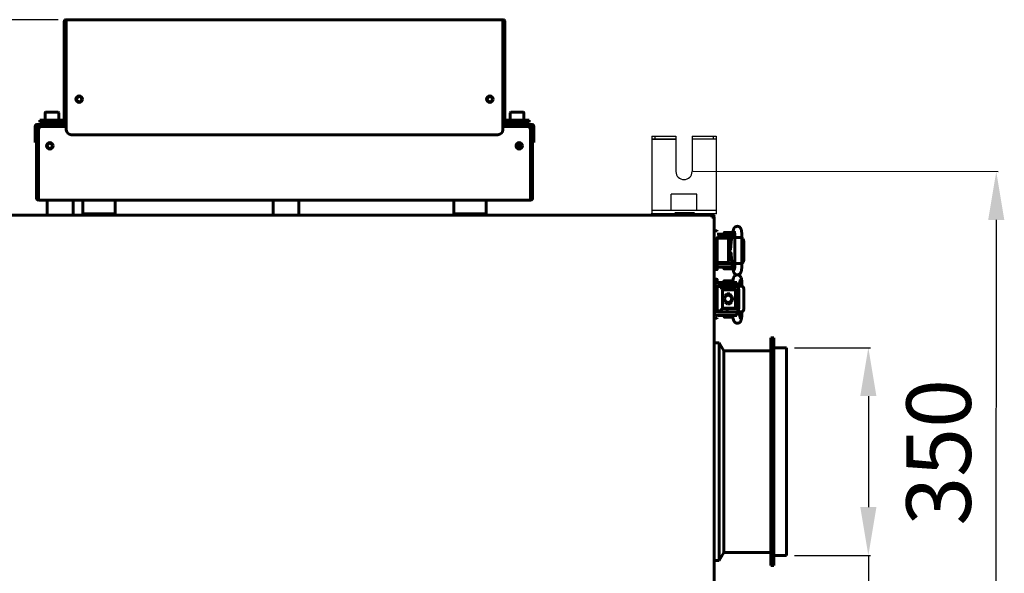
# Model space of a CAD drawing. Units: millimetres. Extents: x 39095 to 77609, y 11377 to 27207.
# Drawn here: x 40864 to 41475, y 17589 to 17932 of the extents above; entities that cross this region are included whole.
import ezdxf

# ---------------------------------------------------------------- set-up
doc = ezdxf.new("R2010")
doc.units = ezdxf.units.MM
doc.linetypes.add('K5LT_BASIC', pattern=[0])
doc.layers.add('Системный слой (4)', color=7, linetype='Continuous')
doc.styles.get("Standard").update_dxf_attribs({"font": 'arial.ttf'})
doc.dimstyles.new('ISO-25', dxfattribs={"dimtxt": 30, "dimasz": 15, "dimexe": 1.25, "dimexo": 5, "dimgap": 10, "dimtad": 1, "dimtxsty": 'Standard', "dimcen": 2.5, "dimadec": 0, "dimazin": 0, "dimtfac": 1, "dimtmove": 0, "dimatfit": 3, "dimfxl": 1, "dimarcsym": 0})

# ---------------------------------------------------------------- blocks, each defined once
blk = doc.blocks.new('*D898')
at = {"color": 0, "lineweight": -2, "transparency": 16777216}
for p, q in [((41344.78, 17728.56), (41391.86, 17728.56)), ((41390.61, 17698.56), (41390.61, 17629.76)), ((41344.78, 17599.76), (41391.86, 17599.76)), ((41390.61, 17599.76), (41390.61, 17309.09))]:
    blk.add_line(p, q, dxfattribs=at)
at = {"color": 0, "transparency": 16777216}
for points in [[(41385.61, 17698.56), (41395.61, 17698.56), (41390.61, 17728.56)], [(41385.61, 17629.76), (41395.61, 17629.76), (41390.61, 17599.76)]]:
    blk.add_solid(points, dxfattribs=at)
at = {"layer": 'Defpoints', "color": 0, "transparency": 16777216}
for p in [(41339.78, 17728.56), (41339.78, 17599.76), (41390.61, 17599.76)]:
    blk.add_point(p, dxfattribs=at)
at = {"color": 0, "transparency": 16777216, "insert": (41359.07, 17390.02), "char_height": 40, "attachment_point": 5, "rotation": 90}
blk.add_mtext('{\\Q15;\\W0.965;∅}130', dxfattribs=at)
blk = doc.blocks.new('*D887')
at = {"color": 0, "lineweight": -2, "transparency": 16777216}
for p, q in [((41281.91, 17837.89), (41471.17, 17837.76)), ((41469.9, 17807.76), (41469.7, 17519.76)), ((41281.66, 17489.89), (41470.92, 17489.76))]:
    blk.add_line(p, q, dxfattribs=at)
at = {"color": 0, "transparency": 16777216}
for points in [[(41464.9, 17807.76), (41474.9, 17807.76), (41469.92, 17837.76)], [(41464.7, 17519.76), (41474.7, 17519.76), (41469.67, 17489.76)]]:
    blk.add_solid(points, dxfattribs=at)
at = {"layer": 'Defpoints', "color": 0, "transparency": 16777216}
for p in [(41276.91, 17837.9), (41276.66, 17489.9), (41469.67, 17489.76)]:
    blk.add_point(p, dxfattribs=at)
at = {"color": 0, "transparency": 16777216, "insert": (41439.36, 17663.68), "char_height": 40, "attachment_point": 5, "rotation": 89.95937}
blk.add_mtext('350', dxfattribs=at)
blk = doc.blocks.new('*D888')
at = {"color": 0, "lineweight": -2, "transparency": 16777216}
for p, q in [((40888.38, 17931.9), (40561.36, 17931.9)), ((40562.61, 17901.9), (40562.61, 17546.76)), ((40758.68, 17516.76), (40561.36, 17516.76))]:
    blk.add_line(p, q, dxfattribs=at)
at = {"color": 0, "transparency": 16777216}
for points in [[(40557.61, 17901.9), (40567.61, 17901.9), (40562.61, 17931.9)], [(40557.61, 17546.76), (40567.61, 17546.76), (40562.61, 17516.76)]]:
    blk.add_solid(points, dxfattribs=at)
at = {"layer": 'Defpoints', "color": 0, "transparency": 16777216}
for p in [(40893.38, 17931.9), (40562.61, 17516.76), (40763.68, 17516.76)]:
    blk.add_point(p, dxfattribs=at)
at = {"color": 0, "transparency": 16777216, "insert": (40532.19, 17724.33), "char_height": 40, "attachment_point": 5, "rotation": 90}
blk.add_mtext('415', dxfattribs=at)

msp = doc.modelspace()

# ---------------------------------------------------------------- linework, layer by layer
at = {"color": 5}
for p, q in [((41256.314, 17859.76), (41256.314, 17811.76)), ((41256.314, 17859.76), (41271.314, 17859.76)), ((41256.314, 17857.76), (41271.314, 17857.76)), ((41271.314, 17857.76), (41256.314, 17857.76)), ((41258.314, 17859.76), (41258.314, 17857.76)), ((41271.314, 17859.76), (41271.314, 17837.76)), ((41281.314, 17859.76), (41296.314, 17859.76)), ((41281.314, 17859.76), (41296.314, 17859.76)), ((41281.314, 17859.76), (41281.314, 17837.76)), ((41296.314, 17857.76), (41281.314, 17857.76)), ((41294.314, 17859.76), (41294.314, 17857.76)), ((41296.314, 17859.76), (41296.314, 17811.76)), ((41268.314, 17813.76), (41268.314, 17823.76)), ((41284.314, 17823.76), (41268.314, 17823.76)), ((41284.314, 17813.76), (41284.314, 17823.76)), ((41256.314, 17813.76), (41296.314, 17813.76)), ((41256.314, 17811.76), (41296.314, 17811.76))]:
    msp.add_line(p, q, dxfattribs=at)
msp.add_arc((41276.314, 17837.76), 5, 180, 0, dxfattribs=at)
for p in [(41256.314, 17811.76), (41276.314, 17811.76), (41296.314, 17811.76)]:
    msp.add_point(p, dxfattribs=at)
at = {"layer": 'Системный слой (4)', "linetype": 'K5LT_BASIC', "lineweight": 60}
for p, q in [((40892.082, 17930.597), (40892.082, 17922.597)), ((40892.782, 17930.597), (40892.782, 17922.597)), ((40893.382, 17931.897), (41163.982, 17931.897)), ((40893.382, 17930.597), (40893.382, 17931.897)), ((40893.382, 17863.597), (40893.382, 17930.597)), ((41163.982, 17931.897), (41163.982, 17930.597)), ((41163.982, 17930.597), (41163.982, 17863.597)), ((41164.582, 17922.597), (41164.582, 17930.597)), ((41165.282, 17922.597), (41165.282, 17930.597)), ((40892.082, 17874.597), (40892.082, 17922.597)), ((40892.082, 17922.597), (40893.382, 17922.597)), ((41163.982, 17922.597), (41165.282, 17922.597)), ((41165.282, 17922.597), (41165.282, 17874.597)), ((40880.232, 17874.122), (40880.232, 17869.547)), ((40888.307, 17874.547), (40880.657, 17874.547)), ((40888.732, 17874.122), (40888.732, 17869.547)), ((40892.082, 17874.597), (40892.082, 17867.597)), ((40893.382, 17874.597), (40892.082, 17874.597)), ((40892.782, 17874.597), (40892.782, 17867.597)), ((41165.282, 17874.597), (41163.982, 17874.597)), ((41164.582, 17867.597), (41164.582, 17874.597)), ((41165.282, 17867.597), (41165.282, 17874.597)), ((41168.632, 17874.122), (41168.632, 17869.547)), ((41176.707, 17874.547), (41169.057, 17874.547)), ((41177.132, 17874.122), (41177.132, 17869.547)), ((40891.482, 17866.997), (40875.482, 17866.997)), ((40876.982, 17868.347), (40876.982, 17869.547)), ((40876.982, 17869.547), (40891.982, 17869.547)), ((40876.982, 17868.347), (40891.982, 17868.347)), ((40879.482, 17867.247), (40879.482, 17868.097)), ((40889.482, 17867.247), (40889.482, 17868.097)), ((40891.982, 17868.347), (40891.982, 17869.547)), ((41165.382, 17868.347), (41165.382, 17869.547)), ((41165.382, 17869.547), (41180.382, 17869.547)), ((41165.382, 17868.347), (41180.382, 17868.347)), ((41181.882, 17866.997), (41165.882, 17866.997)), ((41167.882, 17867.247), (41167.882, 17868.097)), ((41177.882, 17867.247), (41177.882, 17868.097)), ((41180.382, 17868.347), (41180.382, 17869.547)), ((40874.182, 17865.697), (40874.182, 17863.697)), ((40874.182, 17860.697), (40874.182, 17863.697)), ((40874.182, 17858.197), (40874.182, 17860.697)), ((40874.882, 17860.697), (40874.182, 17860.697)), ((40874.882, 17865.697), (40874.882, 17863.697)), ((40874.882, 17864.997), (40876.182, 17864.997)), ((40874.882, 17863.697), (40874.882, 17860.697)), ((40874.882, 17838.377), (40874.882, 17861.771)), ((40874.882, 17860.697), (40874.882, 17858.197)), ((40891.482, 17866.297), (40875.482, 17866.297)), ((40877.589, 17865.597), (40876.182, 17865.597)), ((40876.182, 17864.997), (40876.67, 17864.997)), ((40876.182, 17821.377), (40876.182, 17863.687)), ((40878.182, 17865.687), (40893.382, 17865.687)), ((40891.482, 17866.297), (40892.182, 17866.297)), ((40892.182, 17866.297), (40892.182, 17865.687)), ((41160.982, 17860.597), (40896.382, 17860.597)), ((41163.982, 17865.687), (41179.182, 17865.687)), ((41165.182, 17866.297), (41165.882, 17866.297)), ((41165.182, 17866.297), (41165.182, 17865.687)), ((41181.882, 17866.297), (41165.882, 17866.297)), ((41181.182, 17865.597), (41179.775, 17865.597)), ((41180.693, 17864.997), (41181.182, 17864.997)), ((41181.182, 17864.997), (41182.482, 17864.997)), ((41181.182, 17863.687), (41181.182, 17821.377)), ((41182.482, 17863.697), (41182.482, 17865.697)), ((41182.482, 17860.697), (41182.482, 17863.697)), ((41182.482, 17861.771), (41182.482, 17838.377)), ((41183.182, 17860.697), (41182.482, 17860.697)), ((41182.482, 17858.197), (41182.482, 17860.697)), ((41183.182, 17863.697), (41183.182, 17865.697)), ((41183.182, 17863.697), (41183.182, 17860.697)), ((41183.182, 17860.697), (41183.182, 17858.197)), ((40874.182, 17855.697), (40874.182, 17858.197)), ((40874.182, 17855.697), (40874.882, 17855.697)), ((40874.882, 17858.197), (40874.882, 17855.697)), ((41175.464, 17854.644), (41175.464, 17854.597)), ((41182.482, 17855.697), (41182.482, 17858.197)), ((41182.482, 17855.697), (41183.182, 17855.697)), ((41183.182, 17858.197), (41183.182, 17855.697)), ((40881.625, 17854.056), (40881.625, 17853.319)), ((41174.882, 17853.547), (41172.588, 17853.547)), ((41175.382, 17854.047), (41172.623, 17854.047)), ((41172.741, 17854.347), (41172.724, 17854.347)), ((41172.741, 17854.347), (41172.724, 17854.347)), ((41172.741, 17854.347), (41174.915, 17854.347)), ((41175.382, 17854.047), (41174.882, 17853.547)), ((41175.58, 17854.347), (41174.915, 17854.347)), ((41175.382, 17854.347), (41175.382, 17854.047)), ((41175.58, 17854.347), (41175.639, 17854.347)), ((40874.882, 17838.377), (40874.882, 17821.377)), ((40876.182, 17838.377), (40874.882, 17838.377)), ((40875.582, 17838.377), (40875.582, 17821.377)), ((41182.482, 17838.377), (41181.182, 17838.377)), ((41181.782, 17821.377), (41181.782, 17838.377)), ((41182.482, 17821.377), (41182.482, 17838.377)), ((40876.182, 17820.077), (40876.182, 17821.377)), ((41181.182, 17820.077), (40876.182, 17820.077)), ((40881.625, 17820.077), (40881.625, 17810.76)), ((40897.625, 17820.077), (40897.625, 17810.76)), ((40903.682, 17820.077), (40903.682, 17819.477)), ((40903.682, 17819.477), (40903.682, 17812.86)), ((40923.682, 17819.477), (40923.682, 17820.077)), ((40923.682, 17812.86), (40923.682, 17819.477)), ((41021.625, 17820.077), (41021.625, 17810.76)), ((41037.625, 17820.077), (41037.625, 17810.76)), ((41133.625, 17820.077), (41133.625, 17810.76)), ((41133.682, 17820.077), (41133.682, 17819.477)), ((41133.682, 17819.477), (41133.682, 17812.86)), ((41153.682, 17819.477), (41153.682, 17820.077)), ((41153.682, 17812.86), (41153.682, 17819.477)), ((41181.182, 17821.377), (41181.182, 17820.077)), ((40903.682, 17812.86), (40903.682, 17811.56)), ((40923.682, 17811.56), (40923.682, 17812.86)), ((41133.682, 17812.86), (41133.682, 17811.56)), ((41153.682, 17811.56), (41153.682, 17812.86)), ((41270.582, 17810.76), (41270.582, 17811.76)), ((41270.582, 17811.76), (41282.782, 17811.76)), ((41282.782, 17810.76), (41282.782, 17811.76)), ((40763.152, 17810.76), (41294.211, 17810.76)), ((40903.682, 17811.56), (40923.682, 17811.56)), ((40909.182, 17811.36), (40909.182, 17810.96)), ((40917.982, 17811.56), (40909.382, 17811.56)), ((40917.982, 17810.76), (40909.382, 17810.76)), ((40918.182, 17811.36), (40918.182, 17810.96)), ((41133.682, 17811.56), (41153.682, 17811.56)), ((41139.182, 17811.36), (41139.182, 17810.96)), ((41147.982, 17811.56), (41139.382, 17811.56)), ((41147.982, 17810.76), (41139.382, 17810.76)), ((41148.182, 17811.36), (41148.182, 17810.96)), ((41149.625, 17811.56), (41149.625, 17810.76)), ((41270.582, 17810.76), (41282.782, 17810.76)), ((41293.661, 17809.535), (41293.662, 17809.555)), ((41293.663, 17809.507), (41293.661, 17809.535)), ((41293.662, 17809.555), (41293.666, 17809.576)), ((41293.673, 17809.522), (41293.663, 17809.507)), ((41293.67, 17809.482), (41293.663, 17809.507)), ((41293.666, 17809.576), (41293.673, 17809.594)), ((41293.682, 17809.46), (41293.67, 17809.482)), ((41293.673, 17809.594), (41294.211, 17810.76)), ((41294.211, 17810.06), (41293.673, 17809.522)), ((41293.705, 17809.448), (41293.682, 17809.46)), ((41293.731, 17809.441), (41293.705, 17809.448)), ((41293.757, 17809.438), (41293.731, 17809.441)), ((41293.744, 17809.451), (41294.282, 17809.989)), ((41293.777, 17809.44), (41293.757, 17809.438)), ((41293.797, 17809.444), (41293.777, 17809.44)), ((41293.816, 17809.451), (41293.797, 17809.444)), ((41294.982, 17809.989), (41293.816, 17809.451)), ((41294.281, 17809.989), (41293.948, 17809.796)), ((41294.211, 17810.76), (41294.211, 17810.06)), ((41294.211, 17810.111), (41294.281, 17809.989)), ((41294.982, 17809.989), (41294.282, 17809.989)), ((41294.982, 17809.989), (41294.982, 17518.93)), ((41296.782, 17800.93), (41294.982, 17800.93)), ((41301.232, 17799.01), (41301.232, 17799.908)), ((41301.332, 17800.008), (41306.632, 17800.008)), ((41306.901, 17801.235), (41305.761, 17795.597)), ((41296.982, 17795.93), (41296.982, 17796.696)), ((41300.887, 17796.43), (41296.982, 17796.43)), ((41300.887, 17796.43), (41296.982, 17796.43)), ((41296.982, 17781.93), (41296.982, 17795.93)), ((41297.482, 17799.01), (41303.982, 17799.01)), ((41297.482, 17797.01), (41303.982, 17797.01)), ((41299.482, 17796.763), (41299.482, 17796.43)), ((41305.997, 17796.763), (41299.482, 17796.763)), ((41301.887, 17796.43), (41300.887, 17796.43)), ((41301.732, 17796.763), (41301.732, 17797.01)), ((41303.273, 17796.43), (41301.887, 17796.43)), ((41303.873, 17782.43), (41303.873, 17795.43)), ((41305.638, 17794.763), (41303.873, 17794.763)), ((41306.451, 17799.01), (41303.982, 17799.01)), ((41306.047, 17797.01), (41303.982, 17797.01)), ((41305.601, 17794.353), (41305.173, 17788.934)), ((41305.557, 17793.794), (41305.557, 17794.763)), ((41305.614, 17794.513), (41305.557, 17794.513)), ((41307.906, 17796.748), (41307.908, 17796.753)), ((41307.906, 17796.748), (41307.906, 17780.778)), ((41307.906, 17796.748), (41307.906, 17796.748)), ((41307.908, 17796.753), (41307.914, 17796.758)), ((41307.914, 17796.758), (41307.924, 17796.763)), ((41307.924, 17796.763), (41308.674, 17796.841)), ((41308.674, 17796.841), (41311.118, 17796.872)), ((41311.118, 17796.872), (41312.213, 17796.803)), ((41312.213, 17796.803), (41312.266, 17796.778)), ((41312.266, 17796.778), (41312.266, 17780.748)), ((41312.266, 17796.778), (41312.266, 17796.778)), ((41313.079, 17796.031), (41312.266, 17796.738)), ((41312.266, 17794.616), (41312.266, 17794.617)), ((41312.351, 17794.263), (41312.266, 17794.616)), ((41312.351, 17794.263), (41312.351, 17783.263)), ((41313.5, 17794.263), (41313.079, 17796.031)), ((41313.5, 17794.263), (41313.5, 17783.263)), ((41304.167, 17793.041), (41303.873, 17793.041)), ((41304.137, 17792.608), (41303.873, 17792.608)), ((41304.377, 17792.1), (41303.873, 17791.921)), ((41303.873, 17791.036), (41304.122, 17791.106)), ((41304.122, 17791.106), (41304.378, 17791.149)), ((41305.307, 17792.608), (41304.137, 17792.608)), ((41305.345, 17791.113), (41304.154, 17791.113)), ((41305.497, 17793.041), (41304.167, 17793.041)), ((41304.358, 17791.113), (41304.256, 17791.132)), ((41304.908, 17792.134), (41304.377, 17792.1)), ((41304.378, 17791.149), (41304.637, 17791.163)), ((41304.448, 17788.156), (41304.682, 17789.939)), ((41305.534, 17786.728), (41304.448, 17788.156)), ((41304.582, 17788.326), (41304.896, 17789.964)), ((41305.509, 17786.944), (41304.582, 17788.326)), ((41304.637, 17791.163), (41304.799, 17791.157)), ((41304.682, 17789.939), (41305.309, 17790.648)), ((41304.799, 17791.157), (41304.961, 17791.141)), ((41304.896, 17789.964), (41305.29, 17790.415)), ((41305.416, 17792.016), (41304.908, 17792.134)), ((41304.961, 17791.141), (41305.121, 17791.113)), ((41305.307, 17792.608), (41305.488, 17792.922)), ((41296.982, 17781.93), (41296.982, 17777.13)), ((41296.982, 17777.13), (41296.982, 17781.93)), ((41296.982, 17781.43), (41300.887, 17781.43)), ((41299.482, 17781.43), (41299.482, 17780.763)), ((41300.887, 17781.43), (41301.887, 17781.43)), ((41301.887, 17781.43), (41303.273, 17781.43)), ((41304.122, 17786.42), (41303.873, 17786.49)), ((41303.873, 17785.605), (41304.459, 17785.41)), ((41303.873, 17784.914), (41305.109, 17784.914)), ((41303.873, 17784.481), (41305.359, 17784.481)), ((41305.876, 17782.763), (41303.873, 17782.763)), ((41304.378, 17786.377), (41304.122, 17786.42)), ((41305.565, 17786.413), (41304.154, 17786.413)), ((41304.256, 17786.394), (41304.358, 17786.413)), ((41304.637, 17786.363), (41304.378, 17786.377)), ((41304.459, 17785.41), (41305.071, 17785.412)), ((41304.799, 17786.368), (41304.637, 17786.363)), ((41304.961, 17786.385), (41304.799, 17786.368)), ((41305.121, 17786.413), (41304.961, 17786.385)), ((41305.071, 17785.412), (41305.634, 17785.61)), ((41305.109, 17784.914), (41305.359, 17784.481)), ((41305.359, 17784.481), (41305.359, 17782.763)), ((41305.855, 17783.013), (41305.359, 17783.013)), ((41305.575, 17786.294), (41305.916, 17782.295)), ((41305.756, 17782.763), (41305.756, 17783.013)), ((41312.266, 17782.909), (41312.351, 17783.262)), ((41312.266, 17780.788), (41313.212, 17781.763)), ((41312.351, 17783.262), (41312.351, 17783.263)), ((41313.212, 17781.763), (41313.5, 17783.263)), ((41294.982, 17776.93), (41296.782, 17776.93)), ((41296.982, 17777.13), (41296.982, 17778.142)), ((41303.982, 17780.51), (41297.482, 17780.51)), ((41303.982, 17778.51), (41297.482, 17778.51)), ((41306.12, 17780.763), (41299.482, 17780.763)), ((41301.034, 17778.51), (41301.034, 17777.614)), ((41303.784, 17777.514), (41301.134, 17777.514)), ((41301.534, 17780.763), (41301.534, 17780.51)), ((41306.434, 17777.514), (41303.784, 17777.514)), ((41303.982, 17780.51), (41306.164, 17780.51)), ((41303.982, 17778.51), (41306.511, 17778.51)), ((41306.034, 17780.763), (41306.034, 17780.51)), ((41306.068, 17781.063), (41306.85, 17776.561)), ((41306.534, 17778.38), (41306.534, 17777.614)), ((41307.908, 17780.772), (41307.906, 17780.778)), ((41307.906, 17780.778), (41307.906, 17780.778)), ((41307.914, 17780.768), (41307.908, 17780.772)), ((41307.924, 17780.763), (41307.914, 17780.768)), ((41308.073, 17780.732), (41307.924, 17780.763)), ((41309.453, 17780.656), (41308.073, 17780.732)), ((41311.805, 17780.68), (41309.453, 17780.656)), ((41312.266, 17780.748), (41311.805, 17780.68)), ((41312.266, 17780.748), (41312.266, 17780.748)), ((41294.982, 17770.937), (41296.782, 17770.937)), ((41296.982, 17769.725), (41296.982, 17770.737)), ((41296.982, 17770.737), (41296.982, 17769.725)), ((41296.982, 17769.725), (41296.982, 17770.737)), ((41296.982, 17768.959), (41296.982, 17769.725)), ((41297.482, 17769.01), (41303.982, 17769.01)), ((41301.034, 17769.01), (41301.034, 17769.905)), ((41301.134, 17770.005), (41306.434, 17770.005)), ((41308.982, 17769.01), (41303.982, 17769.01)), ((41306.534, 17769.139), (41306.85, 17770.958)), ((41306.534, 17769.01), (41306.534, 17769.905)), ((41307.094, 17771.973), (41306.85, 17770.958)), ((41307.658, 17773), (41307.094, 17771.973)), ((41308.955, 17773.76), (41307.658, 17773)), ((41308.982, 17769.01), (41308.982, 17767.01)), ((41310.759, 17773.354), (41309.843, 17773.76)), ((41310.545, 17766.756), (41311.145, 17770.211)), ((41311.702, 17771.996), (41310.759, 17773.354)), ((41312.109, 17769.786), (41311.702, 17771.996)), ((41312.266, 17766.771), (41312.109, 17769.786)), ((41296.982, 17766.51), (41294.982, 17766.51)), ((41296.982, 17751.01), (41296.982, 17766.51)), ((41299.482, 17766.437), (41296.982, 17766.437)), ((41297.482, 17767.01), (41303.982, 17767.01)), ((41299.482, 17766.756), (41299.499, 17766.756)), ((41299.482, 17764.756), (41299.482, 17766.756)), ((41299.482, 17764.756), (41299.499, 17764.756)), ((41299.499, 17766.756), (41302.987, 17766.756)), ((41299.499, 17764.756), (41302.987, 17764.756)), ((41300.256, 17764.506), (41308.256, 17764.506)), ((41300.256, 17764.506), (41300.256, 17753.006)), ((41301.534, 17766.756), (41301.534, 17767.01)), ((41302.209, 17764.506), (41302.209, 17764.756)), ((41302.756, 17764.756), (41302.756, 17764.506)), ((41302.987, 17766.756), (41308.789, 17766.756)), ((41302.987, 17764.756), (41302.987, 17766.756)), ((41302.987, 17764.756), (41308.789, 17764.756)), ((41308.982, 17767.01), (41303.982, 17767.01)), ((41305.756, 17764.756), (41305.756, 17764.506)), ((41305.855, 17764.506), (41305.876, 17764.756)), ((41306.034, 17766.756), (41306.034, 17767.01)), ((41306.12, 17766.756), (41306.164, 17767.01)), ((41308.256, 17764.506), (41308.256, 17753.006)), ((41308.789, 17766.756), (41312.063, 17766.756)), ((41309.077, 17764.256), (41309.077, 17753.256)), ((41310.226, 17764.256), (41310.226, 17753.256)), ((41312.207, 17766.744), (41312.258, 17766.761)), ((41312.258, 17766.761), (41312.264, 17766.766)), ((41312.264, 17766.766), (41312.266, 17766.771)), ((41312.266, 17766.771), (41312.266, 17766.771)), ((41312.266, 17766.731), (41312.266, 17766.771)), ((41313.5, 17753.256), (41313.5, 17764.256)), ((41302.022, 17760.418), (41301.34, 17758.756)), ((41301.34, 17758.756), (41302.022, 17757.095)), ((41301.911, 17760.917), (41301.418, 17759.36)), ((41301.418, 17758.152), (41301.835, 17756.737)), ((41303.116, 17762.018), (41301.911, 17760.917)), ((41303.671, 17761.106), (41302.022, 17760.418)), ((41302.022, 17757.095), (41303.671, 17756.406)), ((41304.745, 17761.857), (41303.116, 17762.018)), ((41305.319, 17760.418), (41303.671, 17761.106)), ((41303.671, 17756.406), (41305.319, 17757.095)), ((41306.125, 17760.069), (41304.745, 17761.857)), ((41304.768, 17755.669), (41305.842, 17756.807)), ((41306.002, 17758.756), (41305.319, 17760.418)), ((41305.319, 17757.095), (41306.002, 17758.756)), ((41305.842, 17756.807), (41306.341, 17758.733)), ((41306.341, 17758.756), (41306.125, 17760.069)), ((41306.341, 17758.733), (41306.341, 17758.756)), ((41308.349, 17760.418), (41308.256, 17760.507)), ((41308.256, 17757.006), (41309.028, 17758.627)), ((41309.032, 17758.756), (41308.349, 17760.418)), ((41309.028, 17758.627), (41309.032, 17758.756)), ((41294.982, 17751.01), (41296.982, 17751.01)), ((41299.482, 17751.437), (41296.982, 17751.437)), ((41296.982, 17751.437), (41299.482, 17751.437)), ((41299.482, 17750.756), (41299.482, 17752.756)), ((41299.482, 17752.756), (41299.499, 17752.756)), ((41299.482, 17750.756), (41299.499, 17750.756)), ((41299.499, 17752.756), (41302.987, 17752.756)), ((41299.499, 17750.756), (41302.987, 17750.756)), ((41300.256, 17753.006), (41308.256, 17753.006)), ((41301.732, 17750.756), (41301.732, 17750.51)), ((41301.835, 17756.737), (41303.233, 17755.455)), ((41302.407, 17753.006), (41302.407, 17752.756)), ((41302.756, 17752.756), (41302.756, 17753.006)), ((41302.987, 17750.756), (41302.987, 17752.756)), ((41308.789, 17752.756), (41302.987, 17752.756)), ((41308.789, 17750.756), (41302.987, 17750.756)), ((41303.233, 17755.455), (41304.768, 17755.669)), ((41305.756, 17752.756), (41305.756, 17753.006)), ((41306.232, 17750.756), (41306.232, 17750.51)), ((41308.789, 17750.756), (41312.063, 17750.756)), ((41311.174, 17747.147), (41310.445, 17750.756)), ((41312.238, 17750.76), (41312.207, 17750.769)), ((41312.258, 17750.752), (41312.238, 17750.76)), ((41312.266, 17750.742), (41312.258, 17750.752)), ((41312.266, 17750.742), (41312.266, 17750.781)), ((41312.266, 17750.741), (41312.266, 17750.742)), ((41296.782, 17746.937), (41294.982, 17746.937)), ((41296.982, 17748.148), (41296.982, 17748.56)), ((41303.982, 17750.51), (41297.482, 17750.51)), ((41297.482, 17748.51), (41303.982, 17748.51)), ((41301.232, 17748.51), (41301.232, 17747.611)), ((41303.67, 17747.511), (41301.332, 17747.511)), ((41306.632, 17747.511), (41303.67, 17747.511)), ((41303.982, 17750.51), (41308.982, 17750.51)), ((41303.982, 17748.51), (41308.982, 17748.51)), ((41306.901, 17746.284), (41306.652, 17747.513)), ((41306.732, 17748.51), (41306.732, 17747.611)), ((41308.982, 17748.51), (41308.982, 17750.51)), ((41330.082, 17734.76), (41332.082, 17734.76)), ((41330.082, 17734.76), (41330.082, 17633.846)), ((41332.082, 17734.76), (41332.082, 17633.846)), ((41294.982, 17731.66), (41298.195, 17731.66)), ((41298.195, 17731.66), (41301.082, 17726.66)), ((41298.195, 17731.66), (41298.195, 17635.177)), ((41301.082, 17726.66), (41330.082, 17726.66)), ((41301.082, 17726.66), (41301.082, 17637.324)), ((41332.082, 17728.56), (41339.782, 17728.56)), ((41339.782, 17728.56), (41339.782, 17636.508)), ((41298.195, 17635.177), (41298.195, 17596.66)), ((41301.082, 17637.324), (41301.082, 17601.66)), ((41339.782, 17636.508), (41339.782, 17599.76)), ((41330.082, 17633.846), (41330.082, 17593.56)), ((41332.082, 17633.846), (41332.082, 17593.56)), ((41298.195, 17596.66), (41301.082, 17601.66)), ((41301.082, 17601.66), (41330.082, 17601.66)), ((41332.082, 17599.76), (41339.782, 17599.76)), ((41294.982, 17596.66), (41298.195, 17596.66)), ((41330.082, 17593.56), (41332.082, 17593.56))]:
    msp.add_line(p, q, dxfattribs=at)
for centre, radius in [((40901.382, 17882.597), 2), ((40901.382, 17882.597), 1.6), ((41155.982, 17882.597), 2), ((41155.982, 17882.597), 1.6), ((40883.182, 17853.687), 2), ((40883.182, 17853.687), 1.6), ((41174.182, 17853.687), 2), ((41174.182, 17853.687), 1.6)]:
    msp.add_circle(centre, radius, dxfattribs=at)
for centre, radius, start, end in [((40893.382, 17930.597), 1.3, 90, 180), ((40893.382, 17930.597), 0.6, 90, 180), ((41163.982, 17930.597), 1.3, 0, 90), ((41163.982, 17930.597), 0.6, 0, 90), ((40880.657, 17874.122), 0.425, 90, 180), ((40888.307, 17874.122), 0.425, 0, 90), ((41169.057, 17874.122), 0.425, 90, 180), ((41176.707, 17874.122), 0.425, 0, 90), ((40875.482, 17865.697), 1.3, 90, 180), ((40879.732, 17868.097), 0.25, 90, 180), ((40879.732, 17867.247), 0.25, 180, 270), ((40889.232, 17868.097), 0.25, 0, 90), ((40889.232, 17867.247), 0.25, 270, 0), ((40891.482, 17867.597), 0.6, 270, 0), ((40891.482, 17867.597), 1.3, 270, 0), ((41165.882, 17867.597), 1.3, 180, 270), ((41165.882, 17867.597), 0.6, 180, 270), ((41168.132, 17868.097), 0.25, 90, 180), ((41168.132, 17867.247), 0.25, 180, 270), ((41177.632, 17868.097), 0.25, 0, 90), ((41177.632, 17867.247), 0.25, 270, 0), ((41181.882, 17865.697), 1.3, 0, 90), ((40876.182, 17864.997), 1.3, 90, 180), ((40875.482, 17865.697), 0.6, 90, 180), ((40876.182, 17864.997), 0.6, 90, 180), ((40878.182, 17863.687), 2, 90, 180), ((40896.382, 17863.597), 3, 180, 270), ((41160.982, 17863.597), 3, 270, 0), ((41179.182, 17863.687), 2, 0, 90), ((41181.182, 17864.997), 1.3, 0, 90), ((41181.182, 17864.997), 0.6, 0, 90), ((41181.882, 17865.697), 0.6, 0, 90), ((40876.182, 17821.377), 1.3, 180, 270), ((40876.182, 17821.377), 0.6, 180, 270), ((41181.182, 17821.377), 0.6, 270, 0), ((41181.182, 17821.377), 1.3, 270, 0), ((40909.382, 17811.36), 0.2, 90, 180), ((40909.382, 17810.96), 0.2, 180, 270), ((40917.982, 17811.36), 0.2, 0, 90), ((40917.982, 17810.96), 0.2, 270, 0), ((41139.382, 17811.36), 0.2, 90, 180), ((41139.382, 17810.96), 0.2, 180, 270), ((41147.982, 17811.36), 0.2, 0, 90), ((41147.982, 17810.96), 0.2, 270, 0), ((41293.714, 17809.479), 0.0414, 291.691815, 316.365199), ((41293.682, 17808.76), 1.3, 65.016349, 66.042229), ((41294.282, 17809.989), 0.7, 0, 95.779525), ((41294.282, 17809.989), 0.0002, 0, 120), ((41296.782, 17800.73), 0.2, 0, 90), ((41301.332, 17799.908), 0.1, 90, 180), ((41306.632, 17799.908), 0.1, 78.253453, 90), ((41297.482, 17796.51), 2.5, 90, 101.536959), ((41297.482, 17796.51), 0.5, 90, 180), ((41296.782, 17777.13), 0.2, 270, 0.000027), ((41297.482, 17781.01), 0.5, 180, 270), ((41297.482, 17781.01), 2.5, 258.463041, 270), ((41301.134, 17777.614), 0.1, 180, 270), ((41306.434, 17777.614), 0.1, 270, 0), ((41297.482, 17766.51), 2.5, 90, 180), ((41296.782, 17770.737), 0.2, 359.999973, 90), ((41301.134, 17769.905), 0.1, 90, 180), ((41306.434, 17769.905), 0.1, 0, 90), ((41297.482, 17766.51), 0.5, 90, 180), ((41297.482, 17751.01), 2.5, 180, 270), ((41297.482, 17751.01), 0.5, 180, 270), ((41296.782, 17747.137), 0.2, 270, 0), ((41301.332, 17747.611), 0.1, 180, 270), ((41306.632, 17747.611), 0.1, 270, 0)]:
    msp.add_arc(centre, radius, start, end, dxfattribs=at)
for centre, major_axis, ratio, start_param, end_param in [((41309.037, 17800.804), (2.137, -0.432), 0.8412635, 3.1415663, 3.1416096), ((41308.998, 17776.935), (-2.148, -0.373), 0.8025447, 6.2831811, 6.2832078), ((41308.998, 17770.584), (-2.148, 0.373), 0.8025447, 6.2831628, 6.2831895), ((41308.998, 17770.584), (-2.148, 0.373), 0.8025447, 3.1415701, 3.1415969), ((41308.789, 17764.256), (0, 2.5), 0.5745086, 4.712389, 6.2831853), ((41308.789, 17764.256), (0, 0.5), 0.5745086, 4.712389, 6.2831853), ((41312.063, 17764.256), (0, 2.5), 0.5745086, 4.712389, 6.2831853), ((41308.789, 17753.256), (0, -2.5), 0.5745086, 0, 1.5707963), ((41308.789, 17753.256), (0, -0.5), 0.5745086, 0, 1.5707963), ((41312.063, 17753.256), (0, 2.5), 0.5745086, 3.1415927, 4.712389), ((41309.037, 17746.715), (-2.137, -0.432), 0.8412635, 6.2831683, 6.2832117), ((41309.037, 17746.715), (-2.137, -0.432), 0.8412635, 3.1415757, 3.141619)]:
    msp.add_ellipse(centre, major_axis=major_axis, ratio=ratio, start_param=start_param, end_param=end_param, dxfattribs=at)
for points, knots in [([(41175.464, 17854.597), (41175.464, 17854.569), (41175.454, 17854.54), (41175.423, 17854.493), (41175.403, 17854.473), (41175.336, 17854.424), (41175.285, 17854.403), (41175.13, 17854.356), (41175.021, 17854.347), (41174.915, 17854.347)], [0, 0, 0, 0, 0.125, 0.125, 0.25, 0.25, 0.5, 0.5, 1, 1, 1, 1]), ([(41175.58, 17854.347), (41175.557, 17854.347), (41175.534, 17854.356), (41175.501, 17854.403), (41175.491, 17854.424), (41175.472, 17854.49), (41175.464, 17854.539), (41175.464, 17854.597)], [0, 0, 0, 0, 0.5, 0.5, 0.75, 0.75, 1, 1, 1, 1]), ([(41306.901, 17801.235), (41306.904, 17801.253), (41306.908, 17801.271), (41306.913, 17801.295), (41306.914, 17801.301), (41306.918, 17801.319), (41306.921, 17801.331), (41306.928, 17801.366), (41306.933, 17801.389), (41306.948, 17801.454), (41306.958, 17801.495), (41306.986, 17801.611), (41307.005, 17801.685), (41307.036, 17801.794), (41307.047, 17801.83), (41307.086, 17801.96), (41307.12, 17802.059), (41307.194, 17802.249), (41307.234, 17802.341), (41307.327, 17802.527), (41307.378, 17802.618), (41307.497, 17802.802), (41307.562, 17802.891), (41307.704, 17803.06), (41307.784, 17803.144), (41307.961, 17803.303), (41308.06, 17803.378), (41308.266, 17803.512), (41308.376, 17803.571), (41308.598, 17803.668), (41308.709, 17803.707), (41308.946, 17803.769), (41309.071, 17803.791), (41309.325, 17803.814), (41309.452, 17803.814), (41309.707, 17803.794), (41309.835, 17803.773), (41310.036, 17803.721), (41310.113, 17803.698), (41310.307, 17803.626), (41310.423, 17803.572), (41310.586, 17803.478), (41310.638, 17803.445), (41310.791, 17803.341), (41310.888, 17803.263), (41311.062, 17803.099), (41311.14, 17803.013), (41311.281, 17802.838), (41311.342, 17802.749), (41311.449, 17802.576), (41311.497, 17802.487), (41311.585, 17802.306), (41311.623, 17802.215), (41311.695, 17802.026), (41311.728, 17801.929), (41311.788, 17801.73), (41311.816, 17801.625), (41311.868, 17801.408), (41311.891, 17801.297), (41311.929, 17801.107), (41311.943, 17801.03), (41311.98, 17800.811), (41312.003, 17800.664), (41312.046, 17800.352), (41312.067, 17800.188), (41312.105, 17799.841), (41312.123, 17799.658), (41312.156, 17799.286), (41312.17, 17799.098), (41312.197, 17798.702), (41312.209, 17798.495), (41312.23, 17798.071), (41312.239, 17797.853), (41312.254, 17797.412), (41312.259, 17797.189), (41312.264, 17796.907), (41312.265, 17796.842), (41312.266, 17796.778)], [0, 0, 0, 0, 0.1619977, 0.1619977, 0.2186459, 0.2186459, 0.3319424, 0.3319424, 0.5472185, 0.5472185, 0.9626716, 0.9626716, 1.7027497, 1.7027497, 2.0592433, 2.0592433, 2.9969644, 2.9969644, 3.8844038, 3.8844038, 4.7772905, 4.7772905, 5.5584821, 5.5584821, 6.3396737, 6.3396737, 7.118985, 7.118985, 7.8918297, 7.8918297, 8.6127127, 8.6127127, 9.3946176, 9.3946176, 10.1725706, 10.1725706, 10.9661433, 10.9661433, 11.4600145, 11.4600145, 12.2551338, 12.2551338, 12.6522466, 12.6522466, 13.4525199, 13.4525199, 14.2538878, 14.2538878, 15.0436681, 15.0436681, 15.8588234, 15.8588234, 16.7608304, 16.7608304, 17.7317688, 17.7317688, 18.7472322, 18.7472322, 19.8123172, 19.8123172, 20.4994225, 20.4994225, 21.748361, 21.748361, 23.034105, 23.034105, 24.3558966, 24.3558966, 25.624632, 25.624632, 26.958642, 26.958642, 28.3036159, 28.3036159, 29.5988915, 29.5988915, 30, 30, 30, 30]), ([(41307.58, 17800.583), (41307.581, 17800.578), (41307.585, 17800.567), (41307.598, 17800.517), (41307.608, 17800.477), (41307.63, 17800.37), (41307.644, 17800.302), (41307.672, 17800.137), (41307.688, 17800.037), (41307.719, 17799.816), (41307.735, 17799.692), (41307.765, 17799.421), (41307.78, 17799.274), (41307.797, 17799.083), (41307.8, 17799.047), (41307.813, 17798.887), (41307.823, 17798.766), (41307.843, 17798.467), (41307.854, 17798.287), (41307.873, 17797.91), (41307.881, 17797.713), (41307.894, 17797.35), (41307.897, 17797.18), (41307.902, 17796.987), (41307.903, 17796.963), (41307.904, 17796.881), (41307.905, 17796.822), (41307.906, 17796.758), (41307.906, 17796.753), (41307.906, 17796.748)], [0, 0, 0, 0, 0.5104471, 0.5104471, 1.0427435, 1.0427435, 1.6397181, 1.6397181, 2.3124242, 2.3124242, 3.0200605, 3.0200605, 3.7584602, 3.7584602, 3.9306504, 3.9306504, 4.4871342, 4.4871342, 5.2349617, 5.2349617, 6.0120493, 6.0120493, 6.6764651, 6.6764651, 6.7657538, 6.7657538, 6.9821807, 6.9821807, 7, 7, 7, 7]), ([(41303.873, 17795.43), (41303.873, 17795.468), (41303.871, 17795.505), (41303.867, 17795.579), (41303.863, 17795.615), (41303.854, 17795.686), (41303.849, 17795.721), (41303.836, 17795.787), (41303.829, 17795.818), (41303.815, 17795.874), (41303.808, 17795.898), (41303.791, 17795.951), (41303.781, 17795.979), (41303.759, 17796.033), (41303.747, 17796.059), (41303.728, 17796.098), (41303.721, 17796.112), (41303.709, 17796.132), (41303.705, 17796.139), (41303.7, 17796.149), (41303.698, 17796.151), (41303.696, 17796.155), (41303.694, 17796.157), (41303.68, 17796.18), (41303.667, 17796.2), (41303.639, 17796.237), (41303.624, 17796.254), (41303.595, 17796.285), (41303.581, 17796.3), (41303.551, 17796.326), (41303.536, 17796.338), (41303.515, 17796.353), (41303.509, 17796.356), (41303.492, 17796.367), (41303.48, 17796.374), (41303.454, 17796.388), (41303.438, 17796.395), (41303.414, 17796.405), (41303.405, 17796.408), (41303.381, 17796.416), (41303.365, 17796.42), (41303.335, 17796.426), (41303.32, 17796.428), (41303.294, 17796.43), (41303.283, 17796.43), (41303.273, 17796.43)], [0, 0, 0, 0, 1.1288182, 1.1288182, 2.2344183, 2.2344183, 3.3139064, 3.3139064, 4.3335034, 4.3335034, 5.1556998, 5.1556998, 6.1650906, 6.1650906, 7.1453811, 7.1453811, 7.7005209, 7.7005209, 7.9969405, 7.9969405, 8.0903051, 8.0903051, 8.1836698, 8.1836698, 9.0806124, 9.0806124, 9.9324873, 9.9324873, 10.7319613, 10.7319613, 11.4841739, 11.4841739, 11.7535983, 11.7535983, 12.2924469, 12.2924469, 12.9565644, 12.9565644, 13.3452666, 13.3452666, 13.9652862, 13.9652862, 14.5695392, 14.5695392, 15, 15, 15, 15]), ([(41305.761, 17795.597), (41305.76, 17795.591), (41305.759, 17795.586), (41305.756, 17795.572), (41305.755, 17795.563), (41305.749, 17795.536), (41305.746, 17795.519), (41305.736, 17795.465), (41305.73, 17795.429), (41305.711, 17795.321), (41305.7, 17795.249), (41305.678, 17795.095), (41305.667, 17795.013), (41305.651, 17794.875), (41305.645, 17794.819), (41305.636, 17794.738), (41305.633, 17794.712), (41305.625, 17794.629), (41305.62, 17794.571), (41305.614, 17794.506), (41305.613, 17794.499), (41305.608, 17794.446), (41305.605, 17794.4), (41305.601, 17794.353)], [0, 0, 0, 0, 0.2146346, 0.2146346, 0.5723589, 0.5723589, 1.2878074, 1.2878074, 2.7187045, 2.7187045, 5.508954, 5.508954, 8.508954, 8.508954, 10.4544911, 10.4544911, 11.3353995, 11.3353995, 13.2671012, 13.2671012, 13.4984131, 13.4984131, 15, 15, 15, 15]), ([(41305.369, 17787.738), (41305.369, 17787.736), (41305.369, 17787.737), (41305.371, 17787.731), (41305.372, 17787.728), (41305.374, 17787.72), (41305.375, 17787.716), (41305.377, 17787.708), (41305.379, 17787.704), (41305.38, 17787.698), (41305.381, 17787.694), (41305.383, 17787.689), (41305.384, 17787.685), (41305.392, 17787.653), (41305.401, 17787.612), (41305.421, 17787.516), (41305.432, 17787.459), (41305.452, 17787.341), (41305.462, 17787.28), (41305.478, 17787.173), (41305.484, 17787.129), (41305.494, 17787.059), (41305.497, 17787.035), (41305.505, 17786.975), (41305.509, 17786.939), (41305.52, 17786.847), (41305.527, 17786.79), (41305.536, 17786.704), (41305.539, 17786.676), (41305.546, 17786.616), (41305.549, 17786.583), (41305.556, 17786.505), (41305.561, 17786.459), (41305.567, 17786.395), (41305.568, 17786.377), (41305.572, 17786.338), (41305.574, 17786.316), (41305.575, 17786.294)], [0, 0, 0, 0, 0.5627847, 0.5627847, 1.1215002, 1.1215002, 1.5298382, 1.5298382, 1.8282726, 1.8282726, 2.0463838, 2.0463838, 2.264495, 2.264495, 4.1407393, 4.1407393, 6.0169836, 6.0169836, 7.6597512, 7.6597512, 8.7327536, 8.7327536, 9.2883254, 9.2883254, 10.0727677, 10.0727677, 11.2515042, 11.2515042, 11.8017785, 11.8017785, 12.430696, 12.430696, 13.2863253, 13.2863253, 13.6098878, 13.6098878, 14, 14, 14, 14]), ([(41303.273, 17781.43), (41303.288, 17781.43), (41303.302, 17781.431), (41303.332, 17781.434), (41303.347, 17781.437), (41303.377, 17781.444), (41303.391, 17781.448), (41303.418, 17781.457), (41303.43, 17781.462), (41303.456, 17781.473), (41303.47, 17781.481), (41303.499, 17781.497), (41303.513, 17781.507), (41303.542, 17781.527), (41303.556, 17781.539), (41303.584, 17781.564), (41303.597, 17781.577), (41303.625, 17781.607), (41303.638, 17781.623), (41303.665, 17781.658), (41303.678, 17781.677), (41303.703, 17781.717), (41303.715, 17781.738), (41303.739, 17781.784), (41303.75, 17781.808), (41303.766, 17781.844), (41303.771, 17781.856), (41303.782, 17781.884), (41303.788, 17781.901), (41303.803, 17781.946), (41303.812, 17781.975), (41303.828, 17782.035), (41303.835, 17782.066), (41303.844, 17782.115), (41303.848, 17782.133), (41303.856, 17782.185), (41303.861, 17782.22), (41303.866, 17782.274), (41303.868, 17782.293), (41303.871, 17782.352), (41303.873, 17782.391), (41303.873, 17782.43)], [0, 0, 0, 0, 0.5939695, 0.5939695, 1.1901806, 1.1901806, 1.8009025, 1.8009025, 2.3053651, 2.3053651, 2.9529574, 2.9529574, 3.6238854, 3.6238854, 4.3372124, 4.3372124, 5.0932653, 5.0932653, 5.8936478, 5.8936478, 6.7445641, 6.7445641, 7.6374572, 7.6374572, 8.574013, 8.574013, 9.007285, 9.007285, 9.591814, 9.591814, 10.5932973, 10.5932973, 11.5947806, 11.5947806, 12.1616327, 12.1616327, 13.2281454, 13.2281454, 13.8175769, 13.8175769, 15, 15, 15, 15]), ([(41305.916, 17782.295), (41305.921, 17782.239), (41305.926, 17782.183), (41305.939, 17782.039), (41305.948, 17781.952), (41305.965, 17781.793), (41305.973, 17781.721), (41305.99, 17781.585), (41305.998, 17781.522), (41306.015, 17781.397), (41306.024, 17781.335), (41306.044, 17781.203), (41306.056, 17781.132), (41306.068, 17781.063)], [0, 0, 0, 0, 1.849792, 1.849792, 4.849792, 4.849792, 7.4347533, 7.4347533, 9.7984831, 9.7984831, 12.1622129, 12.1622129, 15, 15, 15, 15]), ([(41312.266, 17780.748), (41312.266, 17780.725), (41312.266, 17780.702), (41312.265, 17780.662), (41312.265, 17780.646), (41312.264, 17780.601), (41312.264, 17780.573), (41312.262, 17780.492), (41312.261, 17780.439), (41312.258, 17780.282), (41312.255, 17780.178), (41312.246, 17779.875), (41312.239, 17779.678), (41312.222, 17779.27), (41312.211, 17779.062), (41312.186, 17778.642), (41312.171, 17778.431), (41312.139, 17778.04), (41312.123, 17777.859), (41312.086, 17777.509), (41312.067, 17777.339), (41312.024, 17777.011), (41312.002, 17776.853), (41311.953, 17776.555), (41311.928, 17776.414), (41311.894, 17776.243), (41311.887, 17776.212), (41311.854, 17776.059), (41311.826, 17775.942), (41311.767, 17775.723), (41311.735, 17775.617), (41311.664, 17775.414), (41311.629, 17775.322), (41311.539, 17775.12), (41311.491, 17775.025), (41311.378, 17774.831), (41311.312, 17774.731), (41311.173, 17774.551), (41311.093, 17774.46), (41310.923, 17774.294), (41310.827, 17774.213), (41310.622, 17774.068), (41310.516, 17774.005), (41310.338, 17773.917), (41310.27, 17773.888), (41310.084, 17773.818), (41309.962, 17773.793), (41309.838, 17773.758), (41309.833, 17773.758), (41309.702, 17773.732), (41309.572, 17773.719), (41309.312, 17773.714), (41309.183, 17773.722), (41309.022, 17773.747), (41308.988, 17773.752), (41308.864, 17773.782), (41308.772, 17773.802), (41308.562, 17773.872), (41308.446, 17773.922), (41308.226, 17774.038), (41308.122, 17774.104), (41307.963, 17774.224), (41307.904, 17774.273), (41307.764, 17774.401), (41307.684, 17774.486), (41307.544, 17774.657), (41307.484, 17774.741), (41307.383, 17774.9), (41307.34, 17774.976), (41307.265, 17775.122), (41307.232, 17775.192), (41307.161, 17775.358), (41307.125, 17775.453), (41307.061, 17775.645), (41307.032, 17775.74), (41306.979, 17775.937), (41306.954, 17776.043), (41306.907, 17776.256), (41306.886, 17776.362), (41306.86, 17776.502), (41306.855, 17776.532), (41306.85, 17776.561)], [0, 0, 0, 0, 0.1338338, 0.1338338, 0.2287574, 0.2287574, 0.3924562, 0.3924562, 0.7002257, 0.7002257, 1.3059417, 1.3059417, 2.4780497, 2.4780497, 3.7634783, 3.7634783, 5.1223614, 5.1223614, 6.3657901, 6.3657901, 7.62307, 7.62307, 8.8964771, 8.8964771, 10.1374177, 10.1374177, 10.4313707, 10.4313707, 11.5292787, 11.5292787, 12.5361311, 12.5361311, 13.491794, 13.491794, 14.3746402, 14.3746402, 15.2017292, 15.2017292, 15.9947741, 15.9947741, 16.7852228, 16.7852228, 17.5496855, 17.5496855, 18.004502, 18.004502, 18.7531845, 18.7531845, 18.7815086, 18.7815086, 19.5621466, 19.5621466, 20.3383297, 20.3383297, 20.541041, 20.541041, 21.1053313, 21.1053313, 21.8713303, 21.8713303, 22.6245713, 22.6245713, 23.1054481, 23.1054481, 23.8446038, 23.8446038, 24.5837595, 24.5837595, 25.2553593, 25.2553593, 25.9269591, 25.9269591, 26.8523812, 26.8523812, 27.7947182, 27.7947182, 28.7913609, 28.7913609, 29.7415885, 29.7415885, 30, 30, 30, 30]), ([(41307.906, 17780.778), (41307.906, 17780.773), (41307.906, 17780.768), (41307.906, 17780.753), (41307.906, 17780.743), (41307.906, 17780.724), (41307.905, 17780.715), (41307.905, 17780.698), (41307.905, 17780.689), (41307.905, 17780.662), (41307.904, 17780.645), (41307.903, 17780.593), (41307.903, 17780.559), (41307.902, 17780.52), (41307.902, 17780.515), (41307.9, 17780.448), (41307.899, 17780.385), (41307.894, 17780.193), (41307.89, 17780.063), (41307.878, 17779.742), (41307.87, 17779.553), (41307.851, 17779.178), (41307.839, 17778.992), (41307.819, 17778.709), (41307.811, 17778.609), (41307.798, 17778.447), (41307.792, 17778.388), (41307.773, 17778.179), (41307.758, 17778.038), (41307.727, 17777.77), (41307.71, 17777.644), (41307.678, 17777.422), (41307.661, 17777.324), (41307.631, 17777.157), (41307.616, 17777.088), (41307.596, 17777.001), (41307.588, 17776.969), (41307.58, 17776.945), (41307.579, 17776.941), (41307.579, 17776.942), (41307.588, 17776.965), (41307.602, 17776.997)], [0, 0, 0, 0, 0.047047, 0.047047, 0.14367, 0.14367, 0.2246938, 0.2246938, 0.3111128, 0.3111128, 0.4785557, 0.4785557, 0.8026528, 0.8026528, 0.8545697, 0.8545697, 1.4508469, 1.4508469, 2.7256654, 2.7256654, 4.6218905, 4.6218905, 6.5990883, 6.5990883, 7.7520164, 7.7520164, 8.4732033, 8.4732033, 10.295407, 10.295407, 12.1510246, 12.1510246, 13.9139862, 13.9139862, 15.5534342, 15.5534342, 16.9004794, 16.9004794, 17.548139, 17.548139, 19, 19, 19, 19]), ([(41311.223, 17770.568), (41311.219, 17770.555), (41311.215, 17770.542), (41311.207, 17770.51), (41311.202, 17770.49), (41311.192, 17770.45), (41311.188, 17770.43), (41311.177, 17770.379), (41311.171, 17770.351), (41311.159, 17770.287), (41311.152, 17770.25), (41311.145, 17770.211)], [0, 0, 0, 0, 0.4, 0.4, 0.8, 0.8, 1.2, 1.2, 1.6, 1.6, 2, 2, 2, 2]), ([(41306.901, 17746.284), (41306.904, 17746.266), (41306.908, 17746.248), (41306.913, 17746.224), (41306.914, 17746.218), (41306.918, 17746.2), (41306.921, 17746.188), (41306.928, 17746.153), (41306.933, 17746.13), (41306.948, 17746.065), (41306.958, 17746.024), (41306.986, 17745.908), (41307.005, 17745.834), (41307.036, 17745.725), (41307.047, 17745.689), (41307.086, 17745.559), (41307.12, 17745.46), (41307.194, 17745.27), (41307.234, 17745.178), (41307.327, 17744.992), (41307.378, 17744.901), (41307.497, 17744.717), (41307.562, 17744.628), (41307.704, 17744.459), (41307.784, 17744.375), (41307.961, 17744.216), (41308.06, 17744.141), (41308.266, 17744.007), (41308.376, 17743.948), (41308.598, 17743.851), (41308.709, 17743.812), (41308.946, 17743.75), (41309.071, 17743.728), (41309.325, 17743.705), (41309.452, 17743.705), (41309.707, 17743.725), (41309.835, 17743.746), (41310.036, 17743.798), (41310.113, 17743.821), (41310.307, 17743.893), (41310.423, 17743.947), (41310.586, 17744.041), (41310.638, 17744.074), (41310.791, 17744.178), (41310.888, 17744.256), (41311.062, 17744.42), (41311.14, 17744.506), (41311.281, 17744.681), (41311.342, 17744.77), (41311.449, 17744.944), (41311.497, 17745.032), (41311.585, 17745.213), (41311.623, 17745.304), (41311.695, 17745.493), (41311.728, 17745.59), (41311.788, 17745.789), (41311.816, 17745.894), (41311.868, 17746.111), (41311.891, 17746.222), (41311.929, 17746.412), (41311.943, 17746.489), (41311.98, 17746.708), (41312.003, 17746.855), (41312.046, 17747.167), (41312.067, 17747.331), (41312.105, 17747.678), (41312.123, 17747.862), (41312.156, 17748.233), (41312.17, 17748.421), (41312.197, 17748.817), (41312.209, 17749.024), (41312.23, 17749.448), (41312.239, 17749.666), (41312.254, 17750.107), (41312.259, 17750.331), (41312.264, 17750.612), (41312.265, 17750.677), (41312.266, 17750.741)], [0, 0, 0, 0, 0.1619977, 0.1619977, 0.2186459, 0.2186459, 0.3319424, 0.3319424, 0.5472185, 0.5472185, 0.9626716, 0.9626716, 1.7027497, 1.7027497, 2.0592433, 2.0592433, 2.9969644, 2.9969644, 3.8844038, 3.8844038, 4.7772905, 4.7772905, 5.5584821, 5.5584821, 6.3396737, 6.3396737, 7.118985, 7.118985, 7.8918297, 7.8918297, 8.6127127, 8.6127127, 9.3946176, 9.3946176, 10.1725706, 10.1725706, 10.9661433, 10.9661433, 11.4600145, 11.4600145, 12.2551338, 12.2551338, 12.6522466, 12.6522466, 13.4525199, 13.4525199, 14.2538878, 14.2538878, 15.0436681, 15.0436681, 15.8588234, 15.8588234, 16.7608304, 16.7608304, 17.7317688, 17.7317688, 18.7472322, 18.7472322, 19.8123172, 19.8123172, 20.4994225, 20.4994225, 21.748361, 21.748361, 23.034105, 23.034105, 24.3558965, 24.3558965, 25.624632, 25.624632, 26.958642, 26.958642, 28.3036159, 28.3036159, 29.5988915, 29.5988915, 30, 30, 30, 30]), ([(41311.174, 17747.147), (41311.176, 17747.14), (41311.177, 17747.133), (41311.179, 17747.122), (41311.18, 17747.119), (41311.181, 17747.112), (41311.182, 17747.108), (41311.184, 17747.098), (41311.186, 17747.092), (41311.19, 17747.074), (41311.192, 17747.063), (41311.198, 17747.034), (41311.202, 17747.019), (41311.211, 17746.984), (41311.214, 17746.972), (41311.222, 17746.946), (41311.226, 17746.934), (41311.225, 17746.936), (41311.226, 17746.935), (41311.212, 17746.967), (41311.199, 17746.998), (41311.188, 17747.019)], [0, 0, 0, 0, 0.4586393, 0.4586393, 0.6948532, 0.6948532, 0.9310671, 0.9310671, 1.3866625, 1.3866625, 2.2641993, 2.2641993, 3.8176464, 3.8176464, 6.4354362, 6.4354362, 8.9948212, 8.9948212, 11.7948212, 11.7948212, 14, 14, 14, 14])]:
    msp.add_open_spline(points, degree=3, knots=knots, dxfattribs=at)

# ---------------------------------------------------------------- dimensions: what is measured, and where the dimension line sits
dim = msp.add_linear_dim(base=(40562.61, 17516.76), p1=(40893.382, 17931.897), p2=(40763.682, 17516.76), angle=90, text='415', dimstyle='ISO-25', override={"dimtxt": 40, "dimasz": 30, "dimlunit": 6})
dim.commit()
dim.dimension.update_dxf_attribs({"geometry": '*D888', "text_midpoint": (40562.61, 17724.328), "dimtype": 160})
at = {"color": 5}
for base, p1, p2, angle, text, picture, middle, dimtype in [((41469.674, 17489.76), (41276.911, 17837.897), (41276.664, 17489.897), 269.959373, '350', '*D887', (41469.798, 17663.66), 161), ((41390.607, 17599.76), (41339.782, 17728.56), (41339.782, 17599.76), 90, '{\\Q15;\\W0.965;∅}130', '*D898', (41390.607, 17390.017), 160)]:
    dim = msp.add_linear_dim(base=base, p1=p1, p2=p2, angle=angle, text=text, dimstyle='ISO-25', override={"dimtxt": 40, "dimasz": 30, "dimlunit": 6}, dxfattribs=at)
    dim.commit()
    dim.dimension.update_dxf_attribs({"geometry": picture, "text_midpoint": middle, "dimtype": dimtype})

doc.saveas('drawing.dxf')
